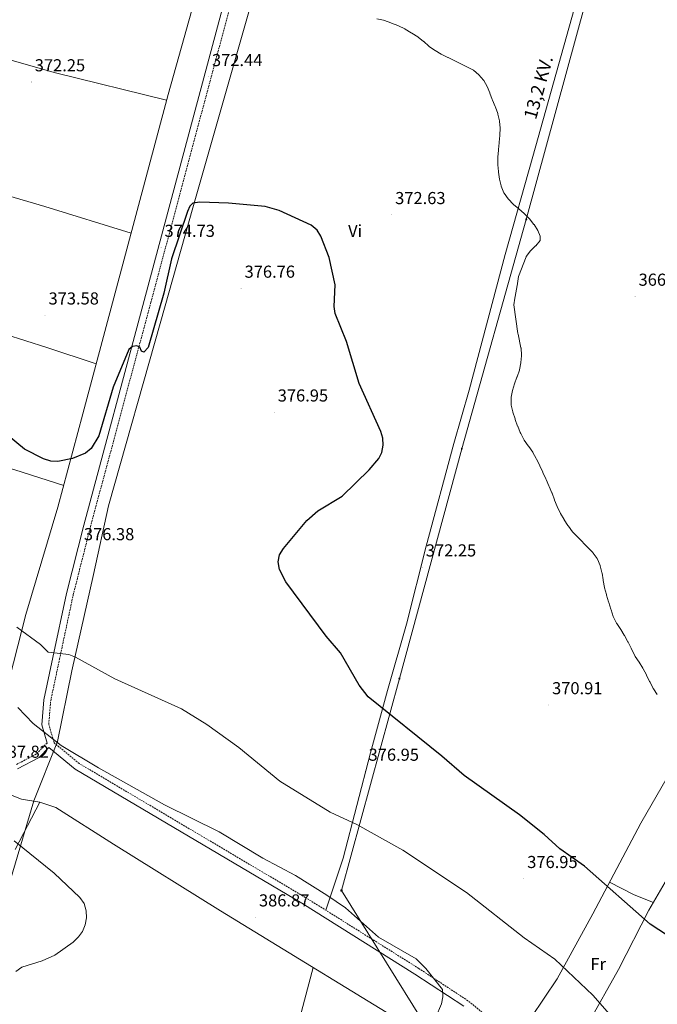
# Model space of a CAD drawing. Units: metres. Extents: x 597057 to 601554, y 4677818 to 4680851.
# Drawn here: x 600034 to 600403, y 4679250 to 4679820 of the extents above; entities that cross this region are included whole.
import ezdxf
from ezdxf.enums import TextEntityAlignment as Align

# ---------------------------------------------------------------- set-up
doc = ezdxf.new("R2010")
doc.units = ezdxf.units.M
doc.header["$MEASUREMENT"] = 0
doc.linetypes.add('TRAZOSX2', pattern=[1.5, 1, -0.5])
for name, color, linetype, lineweight in [('Carátula', 7, 'Continuous', 5), ('Level 1', 19, 'Continuous', 0), ('Level 21', 19, 'Continuous', 0), ('Level 32', 19, 'Continuous', 0), ('Level 36', 19, 'Continuous', 40), ('Level 37', 92, 'Continuous', 0), ('Level 4', 36, 'Continuous', 30), ('Level 41', 19, 'Continuous', 0), ('Level 44', 1, 'Continuous', 0), ('Level 5', 36, 'Continuous', 0), ('Level 7', 1, 'Continuous', 0)]:
    doc.layers.add(name, color=color, linetype=linetype, lineweight=lineweight)
doc.styles.add('Arial', font='ARIAL.TTF', dxfattribs={"height": 0.2})

# ---------------------------------------------------------------- blocks, each defined once
blk = doc.blocks.new('5PATER')
at = {"layer": 'Carátula', "linetype": 'Continuous', "lineweight": 5}
h = blk.add_hatch(color=250, dxfattribs=at)
edge = h.paths.add_edge_path()
edge.add_ellipse((0, 0), major_axis=(-1.33, -1.34), ratio=0.999422, start_angle=0, end_angle=360)
blk = doc.blocks.new('5PELE')
at = {"layer": 'Carátula', "linetype": 'Continuous', "lineweight": 5}
h = blk.add_hatch(color=9, dxfattribs=at)
edge = h.paths.add_edge_path()
edge.add_arc((0, 0), 2.85, 359.999, 719.999)
at = {"layer": 'Carátula', "color": 252, "linetype": 'Continuous', "lineweight": 5}
blk.add_circle((0, 0, 0), 2.85, dxfattribs=at)
blk = doc.blocks.new('5TME')
at = {"layer": 'Carátula', "color": 250, "linetype": 'Continuous', "lineweight": 5}
for p, q in [((3.7, 3.8), (-3.7, -3.8)), ((-3.7, 3.7), (3.8, -3.8))]:
    blk.add_line(p, q, dxfattribs=at)
at = {"layer": 'Carátula', "color": 250, "linetype": 'Continuous', "lineweight": 5, "flags": 128}
blk.add_lwpolyline([(-3.7, -3.8), (3.8, -3.8), (3.8, 3.7), (-3.7, 3.7), (-3.7, -3.8)], dxfattribs=at)

msp = doc.modelspace()

# ---------------------------------------------------------------- linework, layer by layer
at = {"layer": 'Level 1', "color": 19, "linetype": 'Continuous', "lineweight": 0, "ltscale": 0.5}
msp.add_polyline3d([(600011.54, 4679263.74, 381.65), (600042.54, 4679368.06, 387.71), (600056.19, 4679402.47, 384.92), (600064.48, 4679443.31, 380.69), (600077.09, 4679499.08, 376.61), (600085.72, 4679538.65, 375.55), (600115.99, 4679645.58, 375.11), (600134.52, 4679710.97, 375.03), (600168.81, 4679831.11, 370.89)], dxfattribs=at)
at = {"layer": 'Level 21', "color": 19, "linetype": 'TRAZOSX2', "lineweight": 0}
for points in [[(600313.52, 4679236.25, 383.98), (600293.72, 4679252.54, 384.58), (600265.26, 4679271.21, 384.28), (600199.61, 4679312.28, 384.88), (600068.76, 4679389.72, 385.18), (600054.34, 4679401.55, 384.58), (600051.23, 4679412.49, 383.98), (600052.34, 4679425.88, 382.49), (600057.44, 4679450.07, 379.81), (600065.35, 4679487.15, 377.43), (600075.33, 4679526.56, 375.64), (600110.31, 4679656.44, 374.74), (600157.73, 4679833.45, 371.17), (600183.72, 4679927.43, 367.89), (600210.4, 4680020.05, 364.91), (600221.12, 4680061.63, 364.91), (600230.09, 4680102.61, 364.31), (600234.97, 4680137.02, 364.61), (600237.01, 4680163.88, 364.38)], [(600050.2, 4679401.5, 385.13), (600044.12, 4679395.24, 386.37), (600032.42, 4679389.04, 387.26)]]:
    msp.add_polyline3d(points, dxfattribs=at)
at = {"layer": 'Level 21', "color": 19, "linetype": 'Continuous', "lineweight": 0}
for points in [[(600050.2, 4679401.5, 385.13), (600047.18, 4679412.1, 383.98), (600048.37, 4679426.46, 382.49), (600053.52, 4679450.9, 379.81), (600061.45, 4679488.06, 377.43), (600071.46, 4679527.57, 375.64), (600106.45, 4679657.47, 374.74), (600153.87, 4679834.5, 371.17), (600179.87, 4679928.52, 367.89), (600206.54, 4680021.11, 364.91), (600217.23, 4680062.56, 364.91), (600226.15, 4680103.32, 364.31), (600226.84, 4680108.17, 364.36)], [(600291.35, 4679249.31, 384.58), (600263.1, 4679267.84, 384.28), (600197.54, 4679308.87, 384.88), (600066.46, 4679386.44, 385.18), (600051.21, 4679398.95, 385.3), (600045.64, 4679393.22, 386.37), (600033.12, 4679386.57, 387.26)]]:
    msp.add_polyline3d(points, dxfattribs=at)
at = {"layer": 'Level 32', "color": 6, "linetype": 'Continuous', "lineweight": 0, "ltscale": 0.5}
msp.add_polyline3d([(600246.3, 4678759.85, 360.33), (600256.96, 4678850.32, 362.82), (600270.42, 4678962.2, 375.73), (600280.87, 4679077.34, 377.73), (600293.33, 4679199.42, 383.55), (600220.54, 4679316.3, 383.92), (600254.05, 4679438.84, 373.36), (600290.2, 4679571.71, 370.5), (600327.47, 4679704.31, 370.03), (600362.07, 4679831.36, 368.71), (600396.08, 4679952.71, 360.63), (600382.86, 4680076.76, 358.01), (600368.84, 4680200.29, 360.14), (600356.33, 4680323.53, 358.24), (600343.66, 4680430.71, 351.26), (600330.8, 4680551.67, 363.8), (600349.82, 4680572.3, 366.04)], dxfattribs=at)
at = {"layer": 'Level 36', "color": 92, "linetype": 'Continuous', "lineweight": 0}
for points in [[(599943.68, 4680309.35, 368.72), (600041.09, 4680243.14, 365.98), (600083.41, 4680213.63, 365.08), (600177.31, 4680150.1, 364.1), (600210.78, 4680125.67, 363.89), (600213.61, 4680122.61, 363.89), (600214.76, 4680119.66, 363.89), (600214.76, 4680115.71, 363.89), (600213.08, 4680107.78, 363.89), (600177.11, 4679978.86, 366.87), (600159.68, 4679920.88, 367.85), (600140.08, 4679847.55, 371.61), (600120.26, 4679776.55, 372.2), (600071.01, 4679591.91, 374.11), (600056.5, 4679537.84, 375.39), (600037.94, 4679475.88, 379.09), (600026.16, 4679429.84, 384.01)], [(600400.2, 4679980.35, 360.02), (600392.33, 4679961.99, 360.06), (600389.8, 4679954.42, 360.38), (600383.22, 4679928.37, 362.1), (600370.25, 4679878.98, 363.59), (600361.4, 4679848.48, 367.86), (600358.18, 4679837.18, 368.66), (600331.19, 4679740.67, 368.69), (600315.26, 4679683.99, 370.36), (600294.39, 4679605.57, 370.15), (600285.51, 4679574.71, 370.53), (600269.59, 4679515.4, 372.53), (600258.24, 4679470.29, 372.83), (600247.23, 4679431.85, 373.69), (600237.4, 4679395.8, 375.98), (600221.62, 4679334.89, 381.44), (600211.58, 4679304.8, 385.05)], [(600119.4, 4679773.32, 373.12), (600055.06, 4679789.06, 372.24), (599985.35, 4679808.92, 371.44), (599930.86, 4679822.87, 370.74), (599911.51, 4679827.84, 369.54), (599889.13, 4679833.56, 370.14)], [(599870.2, 4679766.33, 371.04), (599911.57, 4679754.85, 370.48), (599945.91, 4679744.07, 371.63), (599996.92, 4679726.98, 371.63), (600049.02, 4679711.71, 371.93), (600098.85, 4679696.29, 373.42)], [(600078.72, 4679620.82, 374.32), (600050.18, 4679630.29, 373.6), (599989.19, 4679649.52, 374.04), (599897.12, 4679679.45, 373.72), (599847.92, 4679694.54, 373.12)], [(599824.67, 4679622.71, 376.4), (599853.22, 4679613.44, 375.3), (599901.7, 4679597.95, 375.72), (599986.4, 4679572.52, 374.91), (600031.66, 4679559.54, 375.08), (600059.88, 4679550.42, 374.61)], [(600589.34, 4679329, 370.76), (600566.44, 4679342.03, 371.42), (600543.6, 4679358.93, 370.16), (600530.17, 4679363.68, 369.57), (600513.31, 4679371.54, 370.16), (600474.09, 4679389.28, 369.47), (600460.92, 4679396.38, 368.97), (600430.25, 4679414.56, 369.27), (600426.46, 4679413.19, 369.27), (600423.93, 4679409.21, 369.31), (600417.73, 4679396.69, 369.86), (600393.74, 4679355.18, 372.24), (600365.97, 4679302.72, 375.48), (600345.35, 4679265.18, 380), (600330.22, 4679242.71, 382.98), (600326.76, 4679235.61, 383.5), (600325.19, 4679233.49, 383.57), (600323.07, 4679233.26, 383.57), (600315.58, 4679236.09, 383.78), (600309.65, 4679239.43, 384.17)], [(600453.59, 4679400.72, 369.86), (600430.85, 4679360.32, 370.22), (600398.4, 4679304.92, 374.33), (600380.92, 4679270.57, 376.72), (600363.37, 4679239.36, 380.64), (600348.84, 4679210.6, 381.48)], [(600021.48, 4679374.4, 388.48), (600035.54, 4679368.99, 387.72), (600046.09, 4679367.31, 387.72)], [(600031.73, 4679340.02, 385.28), (600046.09, 4679367.31, 387.72)], [(600046.09, 4679367.31, 387.72), (600055.33, 4679364.3, 387.72), (600088.58, 4679342.97, 387.12), (600150.5, 4679304.49, 387.08), (600272.33, 4679230.03, 384.78)], [(600401.01, 4679309.37, 373.44), (600389.83, 4679313.71, 374.16), (600375.7, 4679321.09, 374.63)], [(600153.43, 4679087.33, 379.37), (600178.21, 4679178.42, 382.93), (600194.94, 4679236.92, 385.84), (600204.12, 4679271.72, 386.22)]]:
    msp.add_polyline3d(points, dxfattribs=at)
at = {"layer": 'Level 4', "color": 36, "linetype": 'Continuous', "lineweight": 30}
for points in [[(600236.06, 4679428.16, 375.01), (600230.77, 4679434.99, 375.01), (600220.02, 4679453.61, 375.01), (600211.78, 4679463.36, 375.01), (600188.33, 4679494.74, 375.01), (600184.62, 4679501.88, 375.01), (600183.87, 4679506.34, 375.01), (600184.66, 4679510.34, 375.01), (600187.01, 4679514.02, 375.01), (600200.52, 4679530.24, 375.01), (600206.94, 4679535.76, 375.01), (600220.97, 4679544.35, 375.01), (600236.51, 4679559.52, 375.01), (600242.22, 4679566, 375.01), (600243.94, 4679569.61, 375.01), (600244.66, 4679573.73, 375.01), (600244.54, 4679577.8, 375.01), (600243.26, 4679581.77, 375.01), (600230.74, 4679609.4, 375.01), (600223.47, 4679633.75, 375.01), (600217, 4679649.94, 375.01), (600216.35, 4679653.89, 375.01), (600216.84, 4679666.49, 375.01), (600213.42, 4679682.36, 375.01), (600208.71, 4679694.57, 375.01), (600206.45, 4679698.18, 375.01), (600203.09, 4679701.02, 375.01), (600184.43, 4679709.52, 375.01), (600176.32, 4679711.8, 375.01), (600155.2, 4679713.71, 375.01), (600138.65, 4679714.25, 375.01), (600134.5, 4679713.69, 375.01), (600132.78, 4679712.05, 375.01), (600131.41, 4679708.89, 375.01), (600122.21, 4679681.61, 375.01), (600117.73, 4679661.77, 375.01), (600108.73, 4679630.18, 375.01), (600106.13, 4679627.48, 375.01), (600104.93, 4679628.22, 375.01), (600103.98, 4679630.44, 375.01), (600102.18, 4679631.21, 375.01), (600099.6, 4679630.84, 375.01), (600097.48, 4679629.18, 375.01), (600088.45, 4679607.35, 375.01), (600080.13, 4679579.11, 375.01), (600075.68, 4679571.95, 375.01), (600072.52, 4679569.06, 375.01), (600064.9, 4679566.06, 375.01), (600056.52, 4679564.36, 375.01), (600052.47, 4679564.58, 375.01), (600048.24, 4679565.82, 375.01), (600037.1, 4679571.5, 375.01), (600027.19, 4679579.75, 375.01)], [(600464.89, 4679247.42, 375.01), (600440.42, 4679264.56, 375.01), (600413.64, 4679287.28, 375.01), (600399.14, 4679296.82, 375.01), (600361.1, 4679330.28, 375.01), (600346.86, 4679340.28, 375.01), (600337.86, 4679348.69, 375.01), (600323.51, 4679359.94, 375.01), (600291.56, 4679382.74, 375.01), (600278.64, 4679394, 375.01), (600236.06, 4679428.16, 375.01)]]:
    msp.add_polyline3d(points, dxfattribs=at)
at = {"layer": 'Level 5', "color": 36, "linetype": 'Continuous', "lineweight": 0}
for points in [[(600323.59, 4679634.06, 370.01), (600322.7, 4679637.96, 370.01), (600322.59, 4679638.44, 370.01), (600320.32, 4679654.86, 370.01), (600320.32, 4679654.89, 370.01), (600320.85, 4679658.86, 370.01), (600321.64, 4679662.78, 370.01), (600321.69, 4679663.07, 370.01), (600322.34, 4679667.01, 370.01), (600322.39, 4679667.33, 370.01), (600322.9, 4679671.29, 370.01), (600327.33, 4679682.71, 370.01), (600327.47, 4679682.92, 370.01), (600329.91, 4679686.09, 370.01), (600330, 4679686.2, 370.01), (600332.86, 4679689, 370.01), (600332.96, 4679689.1, 370.01), (600335.46, 4679692.23, 370.01), (600335.49, 4679692.28, 370.01), (600335.55, 4679694.59, 370.01), (600334.23, 4679697.99, 370.01), (600331.98, 4679701.3, 370.01), (600331.86, 4679701.46, 370.01), (600329.4, 4679704.61, 370.01), (600329.24, 4679704.8, 370.01), (600326.4, 4679707.61, 370.01), (600326.23, 4679707.76, 370.01), (600323.23, 4679710.4, 370.01), (600323.21, 4679710.43, 370.01), (600320.12, 4679712.96, 370.01), (600319.89, 4679713.16, 370.01), (600317.16, 4679716.08, 370.01), (600316.95, 4679716.32, 370.01), (600314.65, 4679719.59, 370.01), (600314.54, 4679719.8, 370.01), (600312.97, 4679723.48, 370.01), (600312.9, 4679723.72, 370.01), (600311.98, 4679727.61, 370.01), (600311.97, 4679727.64, 370.01), (600311.36, 4679731.6, 370.01), (600311.32, 4679731.95, 370.01), (600311.04, 4679735.94, 370.01), (600311.04, 4679735.98, 370.01), (600311.08, 4679739.98, 370.01), (600311.1, 4679740.38, 370.01), (600311.36, 4679744.38, 370.01), (600311.4, 4679744.72, 370.01), (600311.77, 4679748.71, 370.01), (600311.79, 4679748.96, 370.01), (600312.16, 4679752.94, 370.01), (600312.18, 4679753.09, 370.01), (600312.4, 4679757.08, 370.01), (600312.41, 4679757.18, 370.01), (600312.01, 4679761.16, 370.01), (600311.99, 4679761.27, 370.01), (600311.03, 4679765.16, 370.01), (600310.93, 4679765.51, 370.01), (600309.66, 4679769.3, 370.01), (600309.56, 4679769.56, 370.01), (600307.99, 4679773.24, 370.01), (600307.83, 4679773.64, 370.01), (600306.42, 4679777.38, 370.01), (600306.39, 4679777.45, 370.01), (600304.92, 4679781.17, 370.01), (600304.9, 4679781.21, 370.01), (600302.92, 4679784.69, 370.01), (600302.75, 4679784.92, 370.01), (600300.08, 4679787.89, 370.01), (600299.96, 4679788.02, 370.01), (600296.98, 4679790.7, 370.01), (600282.2, 4679797.94, 370.01), (600282.15, 4679797.97, 370.01), (600278.56, 4679799.73, 370.01), (600278.22, 4679799.9, 370.01), (600274.78, 4679801.93, 370.01), (600274.75, 4679801.94, 370.01), (600271.45, 4679804.19, 370.01), (600271.12, 4679804.45, 370.01), (600268.18, 4679807.16, 370.01), (600268.06, 4679807.27, 370.01), (600264.94, 4679809.78, 370.01), (600264.68, 4679809.96, 370.01), (600261.28, 4679812.06, 370.01), (600260.93, 4679812.27, 370.01), (600257.5, 4679814.32, 370.01), (600257.13, 4679814.54, 370.01), (600253.52, 4679816.26, 370.01), (600253.15, 4679816.42, 370.01), (600249.44, 4679817.9, 370.01), (600249.2, 4679817.99, 370.01), (600245.42, 4679819.31, 370.01), (600244.84, 4679819.5, 370.01), (600240.94, 4679820.39, 370.01)], [(600403.29, 4679429.62, 370.01), (600401.04, 4679432.93, 370.01), (600400.92, 4679433.14, 370.01), (600399.09, 4679436.7, 370.01), (600398.85, 4679437.2, 370.01), (600397.12, 4679440.8, 370.01), (600397.05, 4679440.93, 370.01), (600395.1, 4679444.42, 370.01), (600394.82, 4679444.89, 370.01), (600392.7, 4679448.29, 370.01), (600392.7, 4679448.3, 370.01), (600390.52, 4679451.65, 370.01), (600390.21, 4679452.18, 370.01), (600388.38, 4679455.74, 370.01), (600388.09, 4679456.33, 370.01), (600386.34, 4679459.93, 370.01), (600386.25, 4679460.12, 370.01), (600384.31, 4679463.62, 370.01), (600384.2, 4679463.82, 370.01), (600382.14, 4679467.25, 370.01), (600382.13, 4679467.27, 370.01), (600379.92, 4679470.6, 370.01), (600379.77, 4679470.84, 370.01), (600377.94, 4679474.4, 370.01), (600377.83, 4679474.69, 370.01), (600376.54, 4679478.47, 370.01), (600376.38, 4679479, 370.01), (600375.18, 4679482.81, 370.01), (600375.06, 4679483.2, 370.01), (600373.93, 4679487.04, 370.01), (600373.84, 4679487.34, 370.01), (600372.81, 4679491.2, 370.01), (600372.73, 4679491.53, 370.01), (600371.99, 4679495.46, 370.01), (600371.93, 4679495.84, 370.01), (600371.32, 4679499.8, 370.01), (600371.27, 4679500.1, 370.01), (600370.32, 4679503.98, 370.01), (600370.25, 4679504.23, 370.01), (600368.7, 4679507.92, 370.01), (600368.57, 4679508.16, 370.01), (600366.25, 4679511.42, 370.01), (600366.05, 4679511.64, 370.01), (600354.68, 4679523.22, 370.01), (600354.3, 4679523.68, 370.01), (600351.91, 4679526.88, 370.01), (600351.6, 4679527.32, 370.01), (600349.4, 4679530.67, 370.01), (600349.33, 4679530.79, 370.01), (600347.37, 4679534.28, 370.01), (600347.15, 4679534.7, 370.01), (600345.34, 4679538.27, 370.01), (600345.34, 4679538.28, 370.01), (600343.88, 4679542, 370.01), (600343.81, 4679542.2, 370.01), (600342.37, 4679545.93, 370.01), (600342.28, 4679546.16, 370.01), (600340.7, 4679549.84, 370.01), (600340.55, 4679550.19, 370.01), (600338.96, 4679553.86, 370.01), (600338.78, 4679554.27, 370.01), (600337.15, 4679557.92, 370.01), (600337, 4679558.26, 370.01), (600335.32, 4679561.89, 370.01), (600335.25, 4679562.04, 370.01), (600333.48, 4679565.62, 370.01), (600333.28, 4679566.03, 370.01), (600331.34, 4679569.54, 370.01), (600331.18, 4679569.78, 370.01), (600328.9, 4679573.07, 370.01), (600328.63, 4679573.47, 370.01), (600326.33, 4679576.74, 370.01), (600326.12, 4679577.05, 370.01), (600324.24, 4679580.58, 370.01), (600324.04, 4679581.05, 370.01), (600322.52, 4679584.75, 370.01), (600322.49, 4679584.82, 370.01), (600321.12, 4679588.58, 370.01), (600320.98, 4679588.98, 370.01), (600319.76, 4679592.79, 370.01), (600319.7, 4679592.98, 370.01), (600318.78, 4679596.88, 370.01), (600318.74, 4679597.16, 370.01), (600318.75, 4679601.16, 370.01), (600318.78, 4679601.47, 370.01), (600319.5, 4679605.4, 370.01), (600319.51, 4679605.43, 370.01), (600320.72, 4679609.24, 370.01), (600320.73, 4679609.25, 370.01), (600322.1, 4679613.01, 370.01), (600322.21, 4679613.31, 370.01), (600323.5, 4679617.09, 370.01), (600323.59, 4679617.37, 370.01), (600324.3, 4679621.31, 370.01), (600324.33, 4679621.53, 370.01), (600324.67, 4679625.52, 370.01), (600324.68, 4679625.92, 370.01), (600324.44, 4679629.91, 370.01), (600324.42, 4679630.05, 370.01), (600323.62, 4679633.96, 370.01), (600323.59, 4679634.06, 370.01)], [(600377.05, 4679243.19, 380.01), (600366.04, 4679255.71, 380.01), (600344, 4679276.47, 380.01), (600326.26, 4679288.83, 380.01), (600292.8, 4679315.08, 380.01), (600256.09, 4679339.53, 380.01), (600229.45, 4679354.41, 380.01), (600214.11, 4679361.64, 380.01), (600184.83, 4679379.46, 380.01), (600161.24, 4679399.02, 380.01), (600142.73, 4679412.28, 380.01), (600127.96, 4679421.22, 380.01), (600089.43, 4679438.74, 380.01), (600066.63, 4679451.18, 380.01), (600062.9, 4679452.64, 380.01), (600050.79, 4679454.08, 380.01), (600046.36, 4679458.42, 380.01), (600032.73, 4679468.62, 380.01)], [(600275.23, 4679243.02, 385.01), (600278.51, 4679250.73, 385.01), (600279.3, 4679254.83, 385.01), (600278.98, 4679258.91, 385.01), (600269.44, 4679271.05, 385.01), (600263.69, 4679276.72, 385.01), (600241.92, 4679289.34, 385.01), (600222.94, 4679306.15, 385.01), (600212.14, 4679313.61, 385.01), (600193.88, 4679324.94, 385.01), (600175.08, 4679334.96, 385.01), (600149.81, 4679350.19, 385.01), (600118.21, 4679365.71, 385.01), (600079.99, 4679387.1, 385.01), (600058.44, 4679400.17, 385.01), (600042.18, 4679412.87, 385.01), (600033.33, 4679422, 385.01)], [(600031.27, 4679345.01, 385.01), (600054.34, 4679326.32, 385.01), (600069.15, 4679312.22, 385.01), (600071.66, 4679308.73, 385.01), (600072.93, 4679304.58, 385.01), (600073.14, 4679300.41, 385.01), (600072.26, 4679296.36, 385.01), (600070.7, 4679292.61, 385.01), (600068.35, 4679289.37, 385.01), (600065.31, 4679286.46, 385.01), (600054.72, 4679278.93, 385.01), (600047.44, 4679275.52, 385.01), (600035.65, 4679271.86, 385.01), (600032.16, 4679269.41, 385.01)]]:
    msp.add_polyline3d(points, dxfattribs=at)

# ---------------------------------------------------------------- block references
at = {"layer": 'Level 32', "color": 252, "linetype": 'Continuous', "lineweight": 0, "xscale": 0.09999983015004542, "yscale": 0.09999983015004542}
for p in [(600327.47, 4679704.31, 370.03), (600290.2, 4679571.71, 370.5), (600254.05, 4679438.84, 373.36)]:
    msp.add_blockref('5PELE', p, dxfattribs=at)
at = {"layer": 'Level 32', "color": 19, "linetype": 'Continuous', "lineweight": 0, "xscale": 0.09999983015004542, "yscale": 0.09999983015004542}
msp.add_blockref('5TME', (600220.53, 4679316.31, 383.92), dxfattribs=at)
at = {"layer": 'Level 7', "color": 19, "linetype": 'Continuous', "lineweight": 0, "xscale": 0.09999983015004542, "yscale": 0.09999983015004542}
for p in [(600041.13, 4679783.79, 372.26), (600143.67, 4679786.8, 372.45), (600249.63, 4679706.99, 372.64), (600116.19, 4679688.05, 374.74), (600162.51, 4679664.42, 376.77), (600390.46, 4679659.78, 366.15), (600049.09, 4679648.94, 373.59), (600181.7, 4679592.83, 376.96), (600069.56, 4679512.63, 376.38), (600267.36, 4679503.24, 372.26), (600340.32, 4679423.56, 370.92), (600234.26, 4679385.09, 376.96), (600326.04, 4679323.05, 376.96), (600170.76, 4679300.84, 386.87)]:
    msp.add_blockref('5PATER', p, dxfattribs=at)

# ---------------------------------------------------------------- texts
at = {"layer": 'Level 37', "color": 92, "linetype": 'Continuous', "lineweight": 0, "style": 'Arial'}
for s, p in [('Vi', (600228.45, 4679697.68, 374.12)), ('Fr', (600369.1, 4679273.74, 378.1))]:
    msp.add_text(s, height=7, dxfattribs=at).set_placement(p, align=Align.MIDDLE_CENTER)
at = {"layer": 'Level 41', "color": 19, "linetype": 'Continuous', "lineweight": 0, "style": 'Arial'}
for s, p in [('372.44', (600145.65, 4679790.8, 372.45)), ('372.25', (600043.11, 4679787.79, 372.26)), ('372.63', (600251.62, 4679710.99, 372.64)), ('374.73', (600118.18, 4679692.05, 374.74)), ('376.76', (600164.5, 4679668.42, 376.77)), ('366.14', (600392.44, 4679663.78, 366.15)), ('373.58', (600051.08, 4679652.94, 373.59)), ('376.95', (600183.68, 4679596.83, 376.96)), ('376.38', (600071.55, 4679516.63, 376.38)), ('372.25', (600269.35, 4679507.24, 372.26)), ('370.91', (600342.4, 4679427.56, 370.92)), ('387.82', (600022.13, 4679390.82, 387.83)), ('376.95', (600236.24, 4679389.09, 376.96)), ('376.95', (600328.03, 4679327.05, 376.96)), ('386.87', (600172.82, 4679304.84, 386.87))]:
    msp.add_text(s, height=7, dxfattribs=at).set_placement(p, align=Align.BOTTOM_LEFT)
at = {"layer": 'Level 44', "color": 19, "linetype": 'Continuous', "lineweight": 0, "style": 'Arial'}
msp.add_text('13,2 KV.', height=7.5, rotation=74.4809, dxfattribs=at).set_placement((600340.35, 4679779.09, 368.75), align=Align.BOTTOM_CENTER)

doc.saveas('drawing.dxf')
